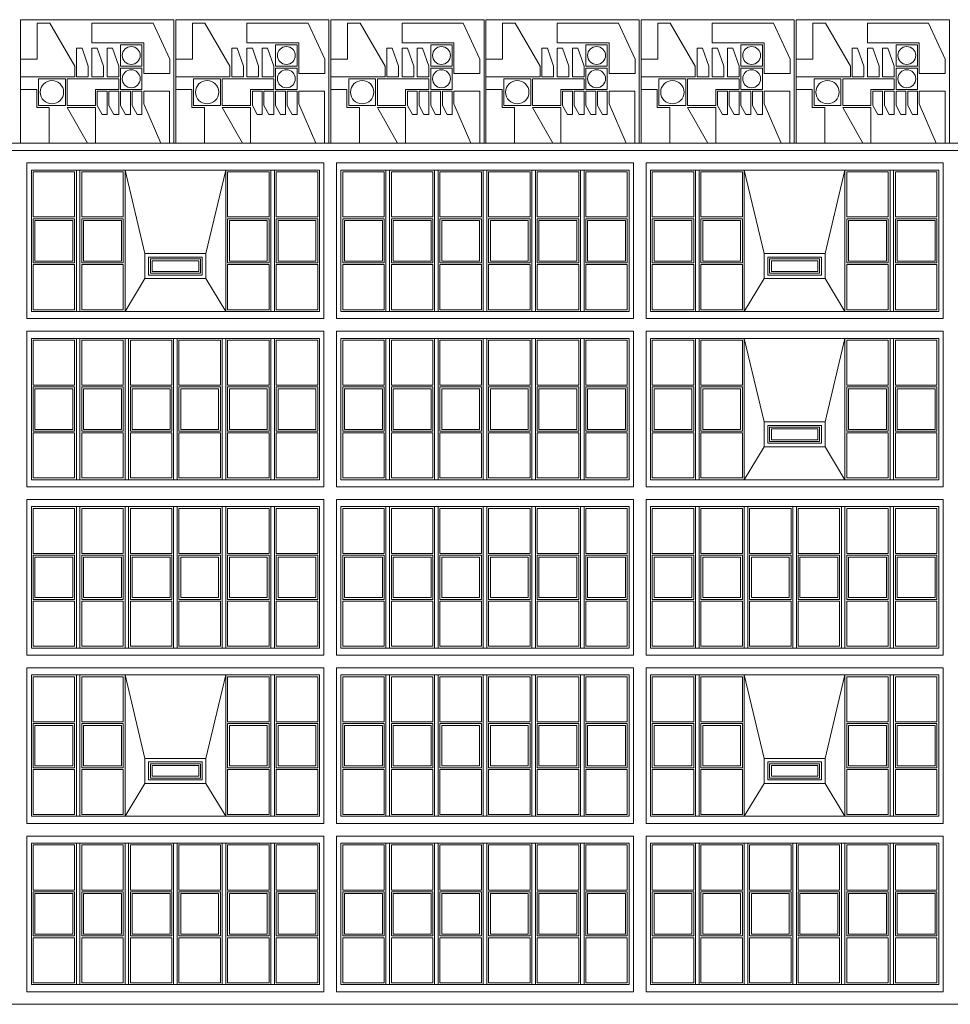
# Model space of a CAD drawing. Units: millimetres. Extents: x 2087 to 68912, y -4427 to 11323.
# Drawn here: x 39445 to 42045, y 4668 to 7418 of the extents above; entities that cross this region are included whole.
import ezdxf

# ---------------------------------------------------------------- set-up
doc = ezdxf.new("R2010")
doc.units = ezdxf.units.MM
for name, color, linetype, lineweight in [('+A_A_0.05', 1, 'Continuous', 0), ('+A_A_0.10', 2, 'Continuous', 0), ('+A_A_0.15', 3, 'Continuous', 0), ('+A_A_0.20', 6, 'Continuous', 0), ('+A_A_0.25', 4, 'Continuous', 0), ('+A_A_0.30', 5, 'Continuous', 0)]:
    doc.layers.add(name, color=color, linetype=linetype, lineweight=lineweight)

# ---------------------------------------------------------------- blocks, each defined once
blk = doc.blocks.new('painel pqe lat')
at = {"layer": '+A_A_0.10'}
for points in [[(-428, 185), (-428, 235)], [(-428, 150), (-428, 0), (-348, 0)], [(-36.5, 0), (-12, 0)], [(-241.5, 0), (-219, 0)]]:
    blk.add_lwpolyline(points, dxfattribs=at)
at = {"layer": '+A_A_0.15'}
for points in [[(-12, 0), (-12, 145), (-84, 145), (-84, 110), (-36.5, 0), (-219, 0), (-219, 100), (-298, 100), (-241.5, 0), (-348, 0), (-348, 100), (-383, 100), (-383, 150), (-428, 150), (-428, 185), (-276.5, 185), (-276.5, 215), (-346.5, 335), (-381.5, 335), (-381.5, 235), (-428, 235), (-428, 345), (0, 345), (0, 0)], [(-11.5, 195), (-84, 195), (-84, 280), (-229, 280), (-229, 335), (-58, 335), (-11.5, 235)], [(-89, 215), (-149, 215), (-149, 275), (-89, 275)], [(-271.5, 265), (-256.5, 265), (-239, 215), (-239, 185), (-271.5, 185)], [(-229, 265), (-214, 265), (-196.5, 215), (-196.5, 185), (-229, 185)], [(-186.5, 265), (-171.5, 265), (-154, 215), (-154, 185), (-186.5, 185)], [(-89, 210), (-149, 210), (-149, 150), (-89, 150)], [(-378, 180), (-303, 180), (-303, 105), (-378, 105)], [(-298, 180), (-298, 105), (-219, 105), (-219, 150), (-154, 150), (-154, 180)], [(-214, 145), (-186.5, 145), (-186.5, 80), (-200.25, 80), (-214, 105)], [(-181.5, 145), (-154, 145), (-154, 80), (-167.75, 80), (-181.5, 105)], [(-149, 145), (-121.5, 145), (-121.5, 80), (-135.25, 80), (-149, 105)], [(-116.5, 145), (-116.5, 105), (-102.75, 80), (-89, 80), (-89, 145)]]:
    blk.add_lwpolyline(points, close=True, dxfattribs=at)
for centre, radius in [((-119, 245), 25), ((-119, 180), 25), ((-340.5, 142.5), 32.5)]:
    blk.add_circle(centre, radius, dxfattribs=at)

msp = doc.modelspace()

# ---------------------------------------------------------------- linework, layer by layer
at = {"layer": '+A_A_0.05'}
msp.add_lwpolyline([(44667.9, 4667.7), (44667.9, 7072.7), (36822.9, 7072.7), (36822.9, 4667.7)], dxfattribs=at)
for points in [[(40282.9, 6997.7), (39477.9, 6997.7), (39477.9, 6602.7), (40282.9, 6602.7)], [(41147.9, 6997.7), (40342.9, 6997.7), (40342.9, 6602.7), (41147.9, 6602.7)], [(42012.9, 6997.7), (41207.9, 6997.7), (41207.9, 6602.7), (42012.9, 6602.7)], [(40282.9, 6527.7), (39477.9, 6527.7), (39477.9, 6132.7), (40282.9, 6132.7)], [(41147.9, 6527.7), (40342.9, 6527.7), (40342.9, 6132.7), (41147.9, 6132.7)], [(42012.9, 6527.7), (41207.9, 6527.7), (41207.9, 6132.7), (42012.9, 6132.7)], [(40282.9, 6057.7), (39477.9, 6057.7), (39477.9, 5662.7), (40282.9, 5662.7)], [(41147.9, 6057.7), (40342.9, 6057.7), (40342.9, 5662.7), (41147.9, 5662.7)], [(42012.9, 6057.7), (41207.9, 6057.7), (41207.9, 5662.7), (42012.9, 5662.7)], [(40282.9, 5587.7), (39477.9, 5587.7), (39477.9, 5192.7), (40282.9, 5192.7)], [(41147.9, 5587.7), (40342.9, 5587.7), (40342.9, 5192.7), (41147.9, 5192.7)], [(42012.9, 5587.7), (41207.9, 5587.7), (41207.9, 5192.7), (42012.9, 5192.7)], [(40282.9, 5117.7), (39477.9, 5117.7), (39477.9, 4722.7), (40282.9, 4722.7)], [(41147.9, 5117.7), (40342.9, 5117.7), (40342.9, 4722.7), (41147.9, 4722.7)], [(42012.9, 5117.7), (41207.9, 5117.7), (41207.9, 4722.7), (42012.9, 4722.7)]]:
    msp.add_lwpolyline(points, close=True, dxfattribs=at)
at = {"layer": '+A_A_0.10'}
for points in [[(39598.7, 6992.7), (39482.9, 6992.7), (39482.9, 6866.8), (39598.7, 6866.8)], [(39734.6, 6992.7), (39618.7, 6992.7), (39618.7, 6866.8), (39734.6, 6866.8)], [(40142.1, 6992.7), (40026.2, 6992.7), (40026.2, 6866.8), (40142.1, 6866.8)], [(40277.9, 6992.7), (40162.1, 6992.7), (40162.1, 6866.8), (40277.9, 6866.8)], [(40463.7, 6992.7), (40347.9, 6992.7), (40347.9, 6866.8), (40463.7, 6866.8)], [(40599.6, 6992.7), (40483.7, 6992.7), (40483.7, 6866.8), (40599.6, 6866.8)], [(40735.4, 6992.7), (40619.6, 6992.7), (40619.6, 6866.8), (40735.4, 6866.8)], [(40871.2, 6992.7), (40755.4, 6992.7), (40755.4, 6866.8), (40871.2, 6866.8)], [(41007.1, 6992.7), (40891.2, 6992.7), (40891.2, 6866.8), (41007.1, 6866.8)], [(41142.9, 6992.7), (41027.1, 6992.7), (41027.1, 6866.8), (41142.9, 6866.8)], [(41328.7, 6992.7), (41212.9, 6992.7), (41212.9, 6866.8), (41328.7, 6866.8)], [(41464.6, 6992.7), (41348.7, 6992.7), (41348.7, 6866.8), (41464.6, 6866.8)], [(41872.1, 6992.7), (41756.2, 6992.7), (41756.2, 6866.8), (41872.1, 6866.8)], [(42007.9, 6992.7), (41892.1, 6992.7), (41892.1, 6866.8), (42007.9, 6866.8)], [(39598.7, 6861.8), (39482.9, 6861.8), (39482.9, 6738.5), (39598.7, 6738.5)], [(39487.9, 6856.8), (39593.7, 6856.8), (39593.7, 6743.5), (39487.9, 6743.5)], [(39734.6, 6861.8), (39618.7, 6861.8), (39618.7, 6738.5), (39734.6, 6738.5)], [(39623.7, 6856.8), (39729.6, 6856.8), (39729.6, 6743.5), (39623.7, 6743.5)], [(40142.1, 6861.8), (40026.2, 6861.8), (40026.2, 6738.5), (40142.1, 6738.5)], [(40031.2, 6856.8), (40137.1, 6856.8), (40137.1, 6743.5), (40031.2, 6743.5)], [(40277.9, 6861.8), (40162.1, 6861.8), (40162.1, 6738.5), (40277.9, 6738.5)], [(40167.1, 6856.8), (40272.9, 6856.8), (40272.9, 6743.5), (40167.1, 6743.5)], [(40463.7, 6861.8), (40347.9, 6861.8), (40347.9, 6738.5), (40463.7, 6738.5)], [(40352.9, 6856.8), (40458.7, 6856.8), (40458.7, 6743.5), (40352.9, 6743.5)], [(40599.6, 6861.8), (40483.7, 6861.8), (40483.7, 6738.5), (40599.6, 6738.5)], [(40488.7, 6856.8), (40594.6, 6856.8), (40594.6, 6743.5), (40488.7, 6743.5)], [(40735.4, 6861.8), (40619.6, 6861.8), (40619.6, 6738.5), (40735.4, 6738.5)], [(40624.6, 6856.8), (40730.4, 6856.8), (40730.4, 6743.5), (40624.6, 6743.5)], [(40871.2, 6861.8), (40755.4, 6861.8), (40755.4, 6738.5), (40871.2, 6738.5)], [(40760.4, 6856.8), (40866.2, 6856.8), (40866.2, 6743.5), (40760.4, 6743.5)], [(41007.1, 6861.8), (40891.2, 6861.8), (40891.2, 6738.5), (41007.1, 6738.5)], [(40896.2, 6856.8), (41002.1, 6856.8), (41002.1, 6743.5), (40896.2, 6743.5)], [(41142.9, 6861.8), (41027.1, 6861.8), (41027.1, 6738.5), (41142.9, 6738.5)], [(41032.1, 6856.8), (41137.9, 6856.8), (41137.9, 6743.5), (41032.1, 6743.5)], [(41328.7, 6861.8), (41212.9, 6861.8), (41212.9, 6738.5), (41328.7, 6738.5)], [(41217.9, 6856.8), (41323.7, 6856.8), (41323.7, 6743.5), (41217.9, 6743.5)], [(41464.6, 6861.8), (41348.7, 6861.8), (41348.7, 6738.5), (41464.6, 6738.5)], [(41353.7, 6856.8), (41459.6, 6856.8), (41459.6, 6743.5), (41353.7, 6743.5)], [(41872.1, 6861.8), (41756.2, 6861.8), (41756.2, 6738.5), (41872.1, 6738.5)], [(41761.2, 6856.8), (41867.1, 6856.8), (41867.1, 6743.5), (41761.2, 6743.5)], [(42007.9, 6861.8), (41892.1, 6861.8), (41892.1, 6738.5), (42007.9, 6738.5)], [(41897.1, 6856.8), (42002.9, 6856.8), (42002.9, 6743.5), (41897.1, 6743.5)], [(39805.4, 6754.5), (39805.4, 6704.5), (39955.4, 6704.5), (39955.4, 6754.5)], [(39810.4, 6749.5), (39810.4, 6709.5), (39950.4, 6709.5), (39950.4, 6749.5)], [(39815.4, 6744.5), (39815.4, 6714.5), (39945.4, 6714.5), (39945.4, 6744.5)], [(41535.4, 6754.5), (41535.4, 6704.5), (41685.4, 6704.5), (41685.4, 6754.5)], [(41540.4, 6749.5), (41540.4, 6709.5), (41680.4, 6709.5), (41680.4, 6749.5)], [(41545.4, 6744.5), (41545.4, 6714.5), (41675.4, 6714.5), (41675.4, 6744.5)], [(39598.7, 6733.5), (39482.9, 6733.5), (39482.9, 6607.7), (39598.7, 6607.7)], [(39734.6, 6733.5), (39618.7, 6733.5), (39618.7, 6607.7), (39734.6, 6607.7)], [(40142.1, 6733.5), (40026.2, 6733.5), (40026.2, 6607.7), (40142.1, 6607.7)], [(40277.9, 6733.5), (40162.1, 6733.5), (40162.1, 6607.7), (40277.9, 6607.7)], [(40463.7, 6733.5), (40347.9, 6733.5), (40347.9, 6607.7), (40463.7, 6607.7)], [(40599.6, 6733.5), (40483.7, 6733.5), (40483.7, 6607.7), (40599.6, 6607.7)], [(40735.4, 6733.5), (40619.6, 6733.5), (40619.6, 6607.7), (40735.4, 6607.7)], [(40871.2, 6733.5), (40755.4, 6733.5), (40755.4, 6607.7), (40871.2, 6607.7)], [(41007.1, 6733.5), (40891.2, 6733.5), (40891.2, 6607.7), (41007.1, 6607.7)], [(41142.9, 6733.5), (41027.1, 6733.5), (41027.1, 6607.7), (41142.9, 6607.7)], [(41328.7, 6733.5), (41212.9, 6733.5), (41212.9, 6607.7), (41328.7, 6607.7)], [(41464.6, 6733.5), (41348.7, 6733.5), (41348.7, 6607.7), (41464.6, 6607.7)], [(41872.1, 6733.5), (41756.2, 6733.5), (41756.2, 6607.7), (41872.1, 6607.7)], [(42007.9, 6733.5), (41892.1, 6733.5), (41892.1, 6607.7), (42007.9, 6607.7)], [(39598.7, 6522.7), (39482.9, 6522.7), (39482.9, 6396.8), (39598.7, 6396.8)], [(39734.6, 6522.7), (39618.7, 6522.7), (39618.7, 6396.8), (39734.6, 6396.8)], [(39870.4, 6522.7), (39754.6, 6522.7), (39754.6, 6396.8), (39870.4, 6396.8)], [(40006.2, 6522.7), (39890.4, 6522.7), (39890.4, 6396.8), (40006.2, 6396.8)], [(40142.1, 6522.7), (40026.2, 6522.7), (40026.2, 6396.8), (40142.1, 6396.8)], [(40277.9, 6522.7), (40162.1, 6522.7), (40162.1, 6396.8), (40277.9, 6396.8)], [(40463.7, 6522.7), (40347.9, 6522.7), (40347.9, 6396.8), (40463.7, 6396.8)], [(40599.6, 6522.7), (40483.7, 6522.7), (40483.7, 6396.8), (40599.6, 6396.8)], [(40735.4, 6522.7), (40619.6, 6522.7), (40619.6, 6396.8), (40735.4, 6396.8)], [(40871.2, 6522.7), (40755.4, 6522.7), (40755.4, 6396.8), (40871.2, 6396.8)], [(41007.1, 6522.7), (40891.2, 6522.7), (40891.2, 6396.8), (41007.1, 6396.8)], [(41142.9, 6522.7), (41027.1, 6522.7), (41027.1, 6396.8), (41142.9, 6396.8)], [(41328.7, 6522.7), (41212.9, 6522.7), (41212.9, 6396.8), (41328.7, 6396.8)], [(41464.6, 6522.7), (41348.7, 6522.7), (41348.7, 6396.8), (41464.6, 6396.8)], [(41872.1, 6522.7), (41756.2, 6522.7), (41756.2, 6396.8), (41872.1, 6396.8)], [(42007.9, 6522.7), (41892.1, 6522.7), (41892.1, 6396.8), (42007.9, 6396.8)], [(39598.7, 6391.8), (39482.9, 6391.8), (39482.9, 6268.5), (39598.7, 6268.5)], [(39487.9, 6386.8), (39593.7, 6386.8), (39593.7, 6273.5), (39487.9, 6273.5)], [(39734.6, 6391.8), (39618.7, 6391.8), (39618.7, 6268.5), (39734.6, 6268.5)], [(39623.7, 6386.8), (39729.6, 6386.8), (39729.6, 6273.5), (39623.7, 6273.5)], [(39870.4, 6391.8), (39754.6, 6391.8), (39754.6, 6268.5), (39870.4, 6268.5)], [(39759.6, 6386.8), (39865.4, 6386.8), (39865.4, 6273.5), (39759.6, 6273.5)], [(40006.2, 6391.8), (39890.4, 6391.8), (39890.4, 6268.5), (40006.2, 6268.5)], [(39895.4, 6386.8), (40001.2, 6386.8), (40001.2, 6273.5), (39895.4, 6273.5)], [(40142.1, 6391.8), (40026.2, 6391.8), (40026.2, 6268.5), (40142.1, 6268.5)], [(40031.2, 6386.8), (40137.1, 6386.8), (40137.1, 6273.5), (40031.2, 6273.5)], [(40277.9, 6391.8), (40162.1, 6391.8), (40162.1, 6268.5), (40277.9, 6268.5)], [(40167.1, 6386.8), (40272.9, 6386.8), (40272.9, 6273.5), (40167.1, 6273.5)], [(40463.7, 6391.8), (40347.9, 6391.8), (40347.9, 6268.5), (40463.7, 6268.5)], [(40352.9, 6386.8), (40458.7, 6386.8), (40458.7, 6273.5), (40352.9, 6273.5)], [(40599.6, 6391.8), (40483.7, 6391.8), (40483.7, 6268.5), (40599.6, 6268.5)], [(40488.7, 6386.8), (40594.6, 6386.8), (40594.6, 6273.5), (40488.7, 6273.5)], [(40735.4, 6391.8), (40619.6, 6391.8), (40619.6, 6268.5), (40735.4, 6268.5)], [(40624.6, 6386.8), (40730.4, 6386.8), (40730.4, 6273.5), (40624.6, 6273.5)], [(40871.2, 6391.8), (40755.4, 6391.8), (40755.4, 6268.5), (40871.2, 6268.5)], [(40760.4, 6386.8), (40866.2, 6386.8), (40866.2, 6273.5), (40760.4, 6273.5)], [(41007.1, 6391.8), (40891.2, 6391.8), (40891.2, 6268.5), (41007.1, 6268.5)], [(40896.2, 6386.8), (41002.1, 6386.8), (41002.1, 6273.5), (40896.2, 6273.5)], [(41142.9, 6391.8), (41027.1, 6391.8), (41027.1, 6268.5), (41142.9, 6268.5)], [(41032.1, 6386.8), (41137.9, 6386.8), (41137.9, 6273.5), (41032.1, 6273.5)], [(41328.7, 6391.8), (41212.9, 6391.8), (41212.9, 6268.5), (41328.7, 6268.5)], [(41217.9, 6386.8), (41323.7, 6386.8), (41323.7, 6273.5), (41217.9, 6273.5)], [(41464.6, 6391.8), (41348.7, 6391.8), (41348.7, 6268.5), (41464.6, 6268.5)], [(41353.7, 6386.8), (41459.6, 6386.8), (41459.6, 6273.5), (41353.7, 6273.5)], [(41872.1, 6391.8), (41756.2, 6391.8), (41756.2, 6268.5), (41872.1, 6268.5)], [(41761.2, 6386.8), (41867.1, 6386.8), (41867.1, 6273.5), (41761.2, 6273.5)], [(42007.9, 6391.8), (41892.1, 6391.8), (41892.1, 6268.5), (42007.9, 6268.5)], [(41897.1, 6386.8), (42002.9, 6386.8), (42002.9, 6273.5), (41897.1, 6273.5)], [(41535.4, 6284.5), (41535.4, 6234.5), (41685.4, 6234.5), (41685.4, 6284.5)], [(41540.4, 6279.5), (41540.4, 6239.5), (41680.4, 6239.5), (41680.4, 6279.5)], [(41545.4, 6274.5), (41545.4, 6244.5), (41675.4, 6244.5), (41675.4, 6274.5)], [(39598.7, 6263.5), (39482.9, 6263.5), (39482.9, 6137.7), (39598.7, 6137.7)], [(39734.6, 6263.5), (39618.7, 6263.5), (39618.7, 6137.7), (39734.6, 6137.7)], [(39870.4, 6263.5), (39754.6, 6263.5), (39754.6, 6137.7), (39870.4, 6137.7)], [(40006.2, 6263.5), (39890.4, 6263.5), (39890.4, 6137.7), (40006.2, 6137.7)], [(40142.1, 6263.5), (40026.2, 6263.5), (40026.2, 6137.7), (40142.1, 6137.7)], [(40277.9, 6263.5), (40162.1, 6263.5), (40162.1, 6137.7), (40277.9, 6137.7)], [(40463.7, 6263.5), (40347.9, 6263.5), (40347.9, 6137.7), (40463.7, 6137.7)], [(40599.6, 6263.5), (40483.7, 6263.5), (40483.7, 6137.7), (40599.6, 6137.7)], [(40735.4, 6263.5), (40619.6, 6263.5), (40619.6, 6137.7), (40735.4, 6137.7)], [(40871.2, 6263.5), (40755.4, 6263.5), (40755.4, 6137.7), (40871.2, 6137.7)], [(41007.1, 6263.5), (40891.2, 6263.5), (40891.2, 6137.7), (41007.1, 6137.7)], [(41142.9, 6263.5), (41027.1, 6263.5), (41027.1, 6137.7), (41142.9, 6137.7)], [(41328.7, 6263.5), (41212.9, 6263.5), (41212.9, 6137.7), (41328.7, 6137.7)], [(41464.6, 6263.5), (41348.7, 6263.5), (41348.7, 6137.7), (41464.6, 6137.7)], [(41872.1, 6263.5), (41756.2, 6263.5), (41756.2, 6137.7), (41872.1, 6137.7)], [(42007.9, 6263.5), (41892.1, 6263.5), (41892.1, 6137.7), (42007.9, 6137.7)], [(39598.7, 6052.7), (39482.9, 6052.7), (39482.9, 5926.8), (39598.7, 5926.8)], [(39734.6, 6052.7), (39618.7, 6052.7), (39618.7, 5926.8), (39734.6, 5926.8)], [(39870.4, 6052.7), (39754.6, 6052.7), (39754.6, 5926.8), (39870.4, 5926.8)], [(40006.2, 6052.7), (39890.4, 6052.7), (39890.4, 5926.8), (40006.2, 5926.8)], [(40142.1, 6052.7), (40026.2, 6052.7), (40026.2, 5926.8), (40142.1, 5926.8)], [(40277.9, 6052.7), (40162.1, 6052.7), (40162.1, 5926.8), (40277.9, 5926.8)], [(40463.7, 6052.7), (40347.9, 6052.7), (40347.9, 5926.8), (40463.7, 5926.8)], [(40599.6, 6052.7), (40483.7, 6052.7), (40483.7, 5926.8), (40599.6, 5926.8)], [(40735.4, 6052.7), (40619.6, 6052.7), (40619.6, 5926.8), (40735.4, 5926.8)], [(40871.2, 6052.7), (40755.4, 6052.7), (40755.4, 5926.8), (40871.2, 5926.8)], [(41007.1, 6052.7), (40891.2, 6052.7), (40891.2, 5926.8), (41007.1, 5926.8)], [(41142.9, 6052.7), (41027.1, 6052.7), (41027.1, 5926.8), (41142.9, 5926.8)], [(41328.7, 6052.7), (41212.9, 6052.7), (41212.9, 5926.8), (41328.7, 5926.8)], [(41464.6, 6052.7), (41348.7, 6052.7), (41348.7, 5926.8), (41464.6, 5926.8)], [(41600.4, 6052.7), (41484.6, 6052.7), (41484.6, 5926.8), (41600.4, 5926.8)], [(41736.2, 6052.7), (41620.4, 6052.7), (41620.4, 5926.8), (41736.2, 5926.8)], [(41872.1, 6052.7), (41756.2, 6052.7), (41756.2, 5926.8), (41872.1, 5926.8)], [(42007.9, 6052.7), (41892.1, 6052.7), (41892.1, 5926.8), (42007.9, 5926.8)], [(39598.7, 5921.8), (39482.9, 5921.8), (39482.9, 5798.5), (39598.7, 5798.5)], [(39487.9, 5916.8), (39593.7, 5916.8), (39593.7, 5803.5), (39487.9, 5803.5)], [(39734.6, 5921.8), (39618.7, 5921.8), (39618.7, 5798.5), (39734.6, 5798.5)], [(39623.7, 5916.8), (39729.6, 5916.8), (39729.6, 5803.5), (39623.7, 5803.5)], [(39870.4, 5921.8), (39754.6, 5921.8), (39754.6, 5798.5), (39870.4, 5798.5)], [(39759.6, 5916.8), (39865.4, 5916.8), (39865.4, 5803.5), (39759.6, 5803.5)], [(40006.2, 5921.8), (39890.4, 5921.8), (39890.4, 5798.5), (40006.2, 5798.5)], [(39895.4, 5916.8), (40001.2, 5916.8), (40001.2, 5803.5), (39895.4, 5803.5)], [(40142.1, 5921.8), (40026.2, 5921.8), (40026.2, 5798.5), (40142.1, 5798.5)], [(40031.2, 5916.8), (40137.1, 5916.8), (40137.1, 5803.5), (40031.2, 5803.5)], [(40277.9, 5921.8), (40162.1, 5921.8), (40162.1, 5798.5), (40277.9, 5798.5)], [(40167.1, 5916.8), (40272.9, 5916.8), (40272.9, 5803.5), (40167.1, 5803.5)], [(40463.7, 5921.8), (40347.9, 5921.8), (40347.9, 5798.5), (40463.7, 5798.5)], [(40352.9, 5916.8), (40458.7, 5916.8), (40458.7, 5803.5), (40352.9, 5803.5)], [(40599.6, 5921.8), (40483.7, 5921.8), (40483.7, 5798.5), (40599.6, 5798.5)], [(40488.7, 5916.8), (40594.6, 5916.8), (40594.6, 5803.5), (40488.7, 5803.5)], [(40735.4, 5921.8), (40619.6, 5921.8), (40619.6, 5798.5), (40735.4, 5798.5)], [(40624.6, 5916.8), (40730.4, 5916.8), (40730.4, 5803.5), (40624.6, 5803.5)], [(40871.2, 5921.8), (40755.4, 5921.8), (40755.4, 5798.5), (40871.2, 5798.5)], [(40760.4, 5916.8), (40866.2, 5916.8), (40866.2, 5803.5), (40760.4, 5803.5)], [(41007.1, 5921.8), (40891.2, 5921.8), (40891.2, 5798.5), (41007.1, 5798.5)], [(40896.2, 5916.8), (41002.1, 5916.8), (41002.1, 5803.5), (40896.2, 5803.5)], [(41142.9, 5921.8), (41027.1, 5921.8), (41027.1, 5798.5), (41142.9, 5798.5)], [(41032.1, 5916.8), (41137.9, 5916.8), (41137.9, 5803.5), (41032.1, 5803.5)], [(41328.7, 5921.8), (41212.9, 5921.8), (41212.9, 5798.5), (41328.7, 5798.5)], [(41217.9, 5916.8), (41323.7, 5916.8), (41323.7, 5803.5), (41217.9, 5803.5)], [(41464.6, 5921.8), (41348.7, 5921.8), (41348.7, 5798.5), (41464.6, 5798.5)], [(41353.7, 5916.8), (41459.6, 5916.8), (41459.6, 5803.5), (41353.7, 5803.5)], [(41600.4, 5921.8), (41484.6, 5921.8), (41484.6, 5798.5), (41600.4, 5798.5)], [(41489.6, 5916.8), (41595.4, 5916.8), (41595.4, 5803.5), (41489.6, 5803.5)], [(41736.2, 5921.8), (41620.4, 5921.8), (41620.4, 5798.5), (41736.2, 5798.5)], [(41625.4, 5916.8), (41731.2, 5916.8), (41731.2, 5803.5), (41625.4, 5803.5)], [(41872.1, 5921.8), (41756.2, 5921.8), (41756.2, 5798.5), (41872.1, 5798.5)], [(41761.2, 5916.8), (41867.1, 5916.8), (41867.1, 5803.5), (41761.2, 5803.5)], [(42007.9, 5921.8), (41892.1, 5921.8), (41892.1, 5798.5), (42007.9, 5798.5)], [(41897.1, 5916.8), (42002.9, 5916.8), (42002.9, 5803.5), (41897.1, 5803.5)], [(39598.7, 5793.5), (39482.9, 5793.5), (39482.9, 5667.7), (39598.7, 5667.7)], [(39734.6, 5793.5), (39618.7, 5793.5), (39618.7, 5667.7), (39734.6, 5667.7)], [(39870.4, 5793.5), (39754.6, 5793.5), (39754.6, 5667.7), (39870.4, 5667.7)], [(40006.2, 5793.5), (39890.4, 5793.5), (39890.4, 5667.7), (40006.2, 5667.7)], [(40142.1, 5793.5), (40026.2, 5793.5), (40026.2, 5667.7), (40142.1, 5667.7)], [(40277.9, 5793.5), (40162.1, 5793.5), (40162.1, 5667.7), (40277.9, 5667.7)], [(40463.7, 5793.5), (40347.9, 5793.5), (40347.9, 5667.7), (40463.7, 5667.7)], [(40599.6, 5793.5), (40483.7, 5793.5), (40483.7, 5667.7), (40599.6, 5667.7)], [(40735.4, 5793.5), (40619.6, 5793.5), (40619.6, 5667.7), (40735.4, 5667.7)], [(40871.2, 5793.5), (40755.4, 5793.5), (40755.4, 5667.7), (40871.2, 5667.7)], [(41007.1, 5793.5), (40891.2, 5793.5), (40891.2, 5667.7), (41007.1, 5667.7)], [(41142.9, 5793.5), (41027.1, 5793.5), (41027.1, 5667.7), (41142.9, 5667.7)], [(41328.7, 5793.5), (41212.9, 5793.5), (41212.9, 5667.7), (41328.7, 5667.7)], [(41464.6, 5793.5), (41348.7, 5793.5), (41348.7, 5667.7), (41464.6, 5667.7)], [(41600.4, 5793.5), (41484.6, 5793.5), (41484.6, 5667.7), (41600.4, 5667.7)], [(41736.2, 5793.5), (41620.4, 5793.5), (41620.4, 5667.7), (41736.2, 5667.7)], [(41872.1, 5793.5), (41756.2, 5793.5), (41756.2, 5667.7), (41872.1, 5667.7)], [(42007.9, 5793.5), (41892.1, 5793.5), (41892.1, 5667.7), (42007.9, 5667.7)], [(39598.7, 5582.7), (39482.9, 5582.7), (39482.9, 5456.8), (39598.7, 5456.8)], [(39734.6, 5582.7), (39618.7, 5582.7), (39618.7, 5456.8), (39734.6, 5456.8)], [(40142.1, 5582.7), (40026.2, 5582.7), (40026.2, 5456.8), (40142.1, 5456.8)], [(40277.9, 5582.7), (40162.1, 5582.7), (40162.1, 5456.8), (40277.9, 5456.8)], [(40463.7, 5582.7), (40347.9, 5582.7), (40347.9, 5456.8), (40463.7, 5456.8)], [(40599.6, 5582.7), (40483.7, 5582.7), (40483.7, 5456.8), (40599.6, 5456.8)], [(40735.4, 5582.7), (40619.6, 5582.7), (40619.6, 5456.8), (40735.4, 5456.8)], [(40871.2, 5582.7), (40755.4, 5582.7), (40755.4, 5456.8), (40871.2, 5456.8)], [(41007.1, 5582.7), (40891.2, 5582.7), (40891.2, 5456.8), (41007.1, 5456.8)], [(41142.9, 5582.7), (41027.1, 5582.7), (41027.1, 5456.8), (41142.9, 5456.8)], [(41328.7, 5582.7), (41212.9, 5582.7), (41212.9, 5456.8), (41328.7, 5456.8)], [(41464.6, 5582.7), (41348.7, 5582.7), (41348.7, 5456.8), (41464.6, 5456.8)], [(41872.1, 5582.7), (41756.2, 5582.7), (41756.2, 5456.8), (41872.1, 5456.8)], [(42007.9, 5582.7), (41892.1, 5582.7), (41892.1, 5456.8), (42007.9, 5456.8)], [(39598.7, 5451.8), (39482.9, 5451.8), (39482.9, 5328.5), (39598.7, 5328.5)], [(39487.9, 5446.8), (39593.7, 5446.8), (39593.7, 5333.5), (39487.9, 5333.5)], [(39734.6, 5451.8), (39618.7, 5451.8), (39618.7, 5328.5), (39734.6, 5328.5)], [(39623.7, 5446.8), (39729.6, 5446.8), (39729.6, 5333.5), (39623.7, 5333.5)], [(40142.1, 5451.8), (40026.2, 5451.8), (40026.2, 5328.5), (40142.1, 5328.5)], [(40031.2, 5446.8), (40137.1, 5446.8), (40137.1, 5333.5), (40031.2, 5333.5)], [(40277.9, 5451.8), (40162.1, 5451.8), (40162.1, 5328.5), (40277.9, 5328.5)], [(40167.1, 5446.8), (40272.9, 5446.8), (40272.9, 5333.5), (40167.1, 5333.5)], [(40463.7, 5451.8), (40347.9, 5451.8), (40347.9, 5328.5), (40463.7, 5328.5)], [(40352.9, 5446.8), (40458.7, 5446.8), (40458.7, 5333.5), (40352.9, 5333.5)], [(40599.6, 5451.8), (40483.7, 5451.8), (40483.7, 5328.5), (40599.6, 5328.5)], [(40488.7, 5446.8), (40594.6, 5446.8), (40594.6, 5333.5), (40488.7, 5333.5)], [(40735.4, 5451.8), (40619.6, 5451.8), (40619.6, 5328.5), (40735.4, 5328.5)], [(40624.6, 5446.8), (40730.4, 5446.8), (40730.4, 5333.5), (40624.6, 5333.5)], [(40871.2, 5451.8), (40755.4, 5451.8), (40755.4, 5328.5), (40871.2, 5328.5)], [(40760.4, 5446.8), (40866.2, 5446.8), (40866.2, 5333.5), (40760.4, 5333.5)], [(41007.1, 5451.8), (40891.2, 5451.8), (40891.2, 5328.5), (41007.1, 5328.5)], [(40896.2, 5446.8), (41002.1, 5446.8), (41002.1, 5333.5), (40896.2, 5333.5)], [(41142.9, 5451.8), (41027.1, 5451.8), (41027.1, 5328.5), (41142.9, 5328.5)], [(41032.1, 5446.8), (41137.9, 5446.8), (41137.9, 5333.5), (41032.1, 5333.5)], [(41328.7, 5451.8), (41212.9, 5451.8), (41212.9, 5328.5), (41328.7, 5328.5)], [(41217.9, 5446.8), (41323.7, 5446.8), (41323.7, 5333.5), (41217.9, 5333.5)], [(41464.6, 5451.8), (41348.7, 5451.8), (41348.7, 5328.5), (41464.6, 5328.5)], [(41353.7, 5446.8), (41459.6, 5446.8), (41459.6, 5333.5), (41353.7, 5333.5)], [(41872.1, 5451.8), (41756.2, 5451.8), (41756.2, 5328.5), (41872.1, 5328.5)], [(41761.2, 5446.8), (41867.1, 5446.8), (41867.1, 5333.5), (41761.2, 5333.5)], [(42007.9, 5451.8), (41892.1, 5451.8), (41892.1, 5328.5), (42007.9, 5328.5)], [(41897.1, 5446.8), (42002.9, 5446.8), (42002.9, 5333.5), (41897.1, 5333.5)], [(39805.4, 5344.5), (39805.4, 5294.5), (39955.4, 5294.5), (39955.4, 5344.5)], [(39810.4, 5339.5), (39810.4, 5299.5), (39950.4, 5299.5), (39950.4, 5339.5)], [(41535.4, 5344.5), (41535.4, 5294.5), (41685.4, 5294.5), (41685.4, 5344.5)], [(41540.4, 5339.5), (41540.4, 5299.5), (41680.4, 5299.5), (41680.4, 5339.5)], [(39598.7, 5323.5), (39482.9, 5323.5), (39482.9, 5197.7), (39598.7, 5197.7)], [(39734.6, 5323.5), (39618.7, 5323.5), (39618.7, 5197.7), (39734.6, 5197.7)], [(39815.4, 5334.5), (39815.4, 5304.5), (39945.4, 5304.5), (39945.4, 5334.5)], [(40142.1, 5323.5), (40026.2, 5323.5), (40026.2, 5197.7), (40142.1, 5197.7)], [(40277.9, 5323.5), (40162.1, 5323.5), (40162.1, 5197.7), (40277.9, 5197.7)], [(40463.7, 5323.5), (40347.9, 5323.5), (40347.9, 5197.7), (40463.7, 5197.7)], [(40599.6, 5323.5), (40483.7, 5323.5), (40483.7, 5197.7), (40599.6, 5197.7)], [(40735.4, 5323.5), (40619.6, 5323.5), (40619.6, 5197.7), (40735.4, 5197.7)], [(40871.2, 5323.5), (40755.4, 5323.5), (40755.4, 5197.7), (40871.2, 5197.7)], [(41007.1, 5323.5), (40891.2, 5323.5), (40891.2, 5197.7), (41007.1, 5197.7)], [(41142.9, 5323.5), (41027.1, 5323.5), (41027.1, 5197.7), (41142.9, 5197.7)], [(41328.7, 5323.5), (41212.9, 5323.5), (41212.9, 5197.7), (41328.7, 5197.7)], [(41464.6, 5323.5), (41348.7, 5323.5), (41348.7, 5197.7), (41464.6, 5197.7)], [(41545.4, 5334.5), (41545.4, 5304.5), (41675.4, 5304.5), (41675.4, 5334.5)], [(41872.1, 5323.5), (41756.2, 5323.5), (41756.2, 5197.7), (41872.1, 5197.7)], [(42007.9, 5323.5), (41892.1, 5323.5), (41892.1, 5197.7), (42007.9, 5197.7)], [(39598.7, 5112.7), (39482.9, 5112.7), (39482.9, 4986.8), (39598.7, 4986.8)], [(39734.6, 5112.7), (39618.7, 5112.7), (39618.7, 4986.8), (39734.6, 4986.8)], [(39870.4, 5112.7), (39754.6, 5112.7), (39754.6, 4986.8), (39870.4, 4986.8)], [(40006.2, 5112.7), (39890.4, 5112.7), (39890.4, 4986.8), (40006.2, 4986.8)], [(40142.1, 5112.7), (40026.2, 5112.7), (40026.2, 4986.8), (40142.1, 4986.8)], [(40277.9, 5112.7), (40162.1, 5112.7), (40162.1, 4986.8), (40277.9, 4986.8)], [(40463.7, 5112.7), (40347.9, 5112.7), (40347.9, 4986.8), (40463.7, 4986.8)], [(40599.6, 5112.7), (40483.7, 5112.7), (40483.7, 4986.8), (40599.6, 4986.8)], [(40735.4, 5112.7), (40619.6, 5112.7), (40619.6, 4986.8), (40735.4, 4986.8)], [(40871.2, 5112.7), (40755.4, 5112.7), (40755.4, 4986.8), (40871.2, 4986.8)], [(41007.1, 5112.7), (40891.2, 5112.7), (40891.2, 4986.8), (41007.1, 4986.8)], [(41142.9, 5112.7), (41027.1, 5112.7), (41027.1, 4986.8), (41142.9, 4986.8)], [(41328.7, 5112.7), (41212.9, 5112.7), (41212.9, 4986.8), (41328.7, 4986.8)], [(41464.6, 5112.7), (41348.7, 5112.7), (41348.7, 4986.8), (41464.6, 4986.8)], [(41600.4, 5112.7), (41484.6, 5112.7), (41484.6, 4986.8), (41600.4, 4986.8)], [(41736.2, 5112.7), (41620.4, 5112.7), (41620.4, 4986.8), (41736.2, 4986.8)], [(41872.1, 5112.7), (41756.2, 5112.7), (41756.2, 4986.8), (41872.1, 4986.8)], [(42007.9, 5112.7), (41892.1, 5112.7), (41892.1, 4986.8), (42007.9, 4986.8)], [(39598.7, 4981.8), (39482.9, 4981.8), (39482.9, 4858.5), (39598.7, 4858.5)], [(39734.6, 4981.8), (39618.7, 4981.8), (39618.7, 4858.5), (39734.6, 4858.5)], [(39870.4, 4981.8), (39754.6, 4981.8), (39754.6, 4858.5), (39870.4, 4858.5)], [(40006.2, 4981.8), (39890.4, 4981.8), (39890.4, 4858.5), (40006.2, 4858.5)], [(40142.1, 4981.8), (40026.2, 4981.8), (40026.2, 4858.5), (40142.1, 4858.5)], [(40277.9, 4981.8), (40162.1, 4981.8), (40162.1, 4858.5), (40277.9, 4858.5)], [(40463.7, 4981.8), (40347.9, 4981.8), (40347.9, 4858.5), (40463.7, 4858.5)], [(40599.6, 4981.8), (40483.7, 4981.8), (40483.7, 4858.5), (40599.6, 4858.5)], [(40735.4, 4981.8), (40619.6, 4981.8), (40619.6, 4858.5), (40735.4, 4858.5)], [(40871.2, 4981.8), (40755.4, 4981.8), (40755.4, 4858.5), (40871.2, 4858.5)], [(41007.1, 4981.8), (40891.2, 4981.8), (40891.2, 4858.5), (41007.1, 4858.5)], [(41142.9, 4981.8), (41027.1, 4981.8), (41027.1, 4858.5), (41142.9, 4858.5)], [(41328.7, 4981.8), (41212.9, 4981.8), (41212.9, 4858.5), (41328.7, 4858.5)], [(41464.6, 4981.8), (41348.7, 4981.8), (41348.7, 4858.5), (41464.6, 4858.5)], [(41600.4, 4981.8), (41484.6, 4981.8), (41484.6, 4858.5), (41600.4, 4858.5)], [(41736.2, 4981.8), (41620.4, 4981.8), (41620.4, 4858.5), (41736.2, 4858.5)], [(41872.1, 4981.8), (41756.2, 4981.8), (41756.2, 4858.5), (41872.1, 4858.5)], [(42007.9, 4981.8), (41892.1, 4981.8), (41892.1, 4858.5), (42007.9, 4858.5)], [(39487.9, 4976.8), (39593.7, 4976.8), (39593.7, 4863.5), (39487.9, 4863.5)], [(39623.7, 4976.8), (39729.6, 4976.8), (39729.6, 4863.5), (39623.7, 4863.5)], [(39759.6, 4976.8), (39865.4, 4976.8), (39865.4, 4863.5), (39759.6, 4863.5)], [(39895.4, 4976.8), (40001.2, 4976.8), (40001.2, 4863.5), (39895.4, 4863.5)], [(40031.2, 4976.8), (40137.1, 4976.8), (40137.1, 4863.5), (40031.2, 4863.5)], [(40167.1, 4976.8), (40272.9, 4976.8), (40272.9, 4863.5), (40167.1, 4863.5)], [(40352.9, 4976.8), (40458.7, 4976.8), (40458.7, 4863.5), (40352.9, 4863.5)], [(40488.7, 4976.8), (40594.6, 4976.8), (40594.6, 4863.5), (40488.7, 4863.5)], [(40624.6, 4976.8), (40730.4, 4976.8), (40730.4, 4863.5), (40624.6, 4863.5)], [(40760.4, 4976.8), (40866.2, 4976.8), (40866.2, 4863.5), (40760.4, 4863.5)], [(40896.2, 4976.8), (41002.1, 4976.8), (41002.1, 4863.5), (40896.2, 4863.5)], [(41032.1, 4976.8), (41137.9, 4976.8), (41137.9, 4863.5), (41032.1, 4863.5)], [(41217.9, 4976.8), (41323.7, 4976.8), (41323.7, 4863.5), (41217.9, 4863.5)], [(41353.7, 4976.8), (41459.6, 4976.8), (41459.6, 4863.5), (41353.7, 4863.5)], [(41489.6, 4976.8), (41595.4, 4976.8), (41595.4, 4863.5), (41489.6, 4863.5)], [(41625.4, 4976.8), (41731.2, 4976.8), (41731.2, 4863.5), (41625.4, 4863.5)], [(41761.2, 4976.8), (41867.1, 4976.8), (41867.1, 4863.5), (41761.2, 4863.5)], [(41897.1, 4976.8), (42002.9, 4976.8), (42002.9, 4863.5), (41897.1, 4863.5)], [(39598.7, 4853.5), (39482.9, 4853.5), (39482.9, 4727.7), (39598.7, 4727.7)], [(39734.6, 4853.5), (39618.7, 4853.5), (39618.7, 4727.7), (39734.6, 4727.7)], [(39870.4, 4853.5), (39754.6, 4853.5), (39754.6, 4727.7), (39870.4, 4727.7)], [(40006.2, 4853.5), (39890.4, 4853.5), (39890.4, 4727.7), (40006.2, 4727.7)], [(40142.1, 4853.5), (40026.2, 4853.5), (40026.2, 4727.7), (40142.1, 4727.7)], [(40277.9, 4853.5), (40162.1, 4853.5), (40162.1, 4727.7), (40277.9, 4727.7)], [(40463.7, 4853.5), (40347.9, 4853.5), (40347.9, 4727.7), (40463.7, 4727.7)], [(40599.6, 4853.5), (40483.7, 4853.5), (40483.7, 4727.7), (40599.6, 4727.7)], [(40735.4, 4853.5), (40619.6, 4853.5), (40619.6, 4727.7), (40735.4, 4727.7)], [(40871.2, 4853.5), (40755.4, 4853.5), (40755.4, 4727.7), (40871.2, 4727.7)], [(41007.1, 4853.5), (40891.2, 4853.5), (40891.2, 4727.7), (41007.1, 4727.7)], [(41142.9, 4853.5), (41027.1, 4853.5), (41027.1, 4727.7), (41142.9, 4727.7)], [(41328.7, 4853.5), (41212.9, 4853.5), (41212.9, 4727.7), (41328.7, 4727.7)], [(41464.6, 4853.5), (41348.7, 4853.5), (41348.7, 4727.7), (41464.6, 4727.7)], [(41600.4, 4853.5), (41484.6, 4853.5), (41484.6, 4727.7), (41600.4, 4727.7)], [(41736.2, 4853.5), (41620.4, 4853.5), (41620.4, 4727.7), (41736.2, 4727.7)], [(41872.1, 4853.5), (41756.2, 4853.5), (41756.2, 4727.7), (41872.1, 4727.7)], [(42007.9, 4853.5), (41892.1, 4853.5), (41892.1, 4727.7), (42007.9, 4727.7)]]:
    msp.add_lwpolyline(points, close=True, dxfattribs=at)
at = {"layer": '+A_A_0.15'}
for p, q in [((39603.7, 6997.7), (39603.7, 6602.7)), ((39613.7, 6997.7), (39613.7, 6602.7)), ((39739.6, 6997.7), (39739.6, 6602.7)), ((39795.4, 6764.5), (39739.6, 6997.7)), ((39965.4, 6764.5), (40021.2, 6997.7)), ((40021.2, 6997.7), (40021.2, 6602.7)), ((40147.1, 6997.7), (40147.1, 6602.7)), ((40157.1, 6997.7), (40157.1, 6602.7)), ((40468.7, 6997.7), (40468.7, 6602.7)), ((40478.7, 6997.7), (40478.7, 6602.7)), ((40604.6, 6997.7), (40604.6, 6602.7)), ((40614.6, 6997.7), (40614.6, 6602.7)), ((40740.4, 6997.7), (40740.4, 6602.7)), ((40750.4, 6997.7), (40750.4, 6602.7)), ((40876.2, 6997.7), (40876.2, 6602.7)), ((40886.2, 6997.7), (40886.2, 6602.7)), ((41012.1, 6997.7), (41012.1, 6602.7)), ((41022.1, 6997.7), (41022.1, 6602.7)), ((41333.7, 6997.7), (41333.7, 6602.7)), ((41343.7, 6997.7), (41343.7, 6602.7)), ((41469.6, 6997.7), (41469.6, 6602.7)), ((41525.4, 6764.5), (41469.6, 6997.7)), ((41695.4, 6764.5), (41751.2, 6997.7)), ((41751.2, 6997.7), (41751.2, 6602.7)), ((41877.1, 6997.7), (41877.1, 6602.7)), ((41887.1, 6997.7), (41887.1, 6602.7)), ((39795.4, 6694.5), (39739.6, 6602.7)), ((39965.4, 6694.5), (40021.2, 6602.7)), ((41525.4, 6694.5), (41469.6, 6602.7)), ((41695.4, 6694.5), (41751.2, 6602.7)), ((39603.7, 6527.7), (39603.7, 6132.7)), ((39613.7, 6527.7), (39613.7, 6132.7)), ((39739.6, 6527.7), (39739.6, 6132.7)), ((39749.6, 6527.7), (39749.6, 6132.7)), ((39875.4, 6527.7), (39875.4, 6132.7)), ((39885.4, 6527.7), (39885.4, 6132.7)), ((40011.2, 6527.7), (40011.2, 6132.7)), ((40021.2, 6527.7), (40021.2, 6132.7)), ((40147.1, 6527.7), (40147.1, 6132.7)), ((40157.1, 6527.7), (40157.1, 6132.7)), ((40468.7, 6527.7), (40468.7, 6132.7)), ((40478.7, 6527.7), (40478.7, 6132.7)), ((40604.6, 6527.7), (40604.6, 6132.7)), ((40614.6, 6527.7), (40614.6, 6132.7)), ((40740.4, 6527.7), (40740.4, 6132.7)), ((40750.4, 6527.7), (40750.4, 6132.7)), ((40876.2, 6527.7), (40876.2, 6132.7)), ((40886.2, 6527.7), (40886.2, 6132.7)), ((41012.1, 6527.7), (41012.1, 6132.7)), ((41022.1, 6527.7), (41022.1, 6132.7)), ((41333.7, 6527.7), (41333.7, 6132.7)), ((41343.7, 6527.7), (41343.7, 6132.7)), ((41469.6, 6527.7), (41469.6, 6132.7)), ((41525.4, 6294.5), (41469.6, 6527.7)), ((41695.4, 6294.5), (41751.2, 6527.7)), ((41751.2, 6527.7), (41751.2, 6132.7)), ((41877.1, 6527.7), (41877.1, 6132.7)), ((41887.1, 6527.7), (41887.1, 6132.7)), ((41525.4, 6224.5), (41469.6, 6132.7)), ((41695.4, 6224.5), (41751.2, 6132.7)), ((39603.7, 6057.7), (39603.7, 5662.7)), ((39613.7, 6057.7), (39613.7, 5662.7)), ((39739.6, 6057.7), (39739.6, 5662.7)), ((39749.6, 6057.7), (39749.6, 5662.7)), ((39875.4, 6057.7), (39875.4, 5662.7)), ((39885.4, 6057.7), (39885.4, 5662.7)), ((40011.2, 6057.7), (40011.2, 5662.7)), ((40021.2, 6057.7), (40021.2, 5662.7)), ((40147.1, 6057.7), (40147.1, 5662.7)), ((40157.1, 6057.7), (40157.1, 5662.7)), ((40468.7, 6057.7), (40468.7, 5662.7)), ((40478.7, 6057.7), (40478.7, 5662.7)), ((40604.6, 6057.7), (40604.6, 5662.7)), ((40614.6, 6057.7), (40614.6, 5662.7)), ((40740.4, 6057.7), (40740.4, 5662.7)), ((40750.4, 6057.7), (40750.4, 5662.7)), ((40876.2, 6057.7), (40876.2, 5662.7)), ((40886.2, 6057.7), (40886.2, 5662.7)), ((41012.1, 6057.7), (41012.1, 5662.7)), ((41022.1, 6057.7), (41022.1, 5662.7)), ((41333.7, 6057.7), (41333.7, 5662.7)), ((41343.7, 6057.7), (41343.7, 5662.7)), ((41469.6, 6057.7), (41469.6, 5662.7)), ((41479.6, 6057.7), (41479.6, 5662.7)), ((41605.4, 6057.7), (41605.4, 5662.7)), ((41615.4, 6057.7), (41615.4, 5662.7)), ((41741.2, 6057.7), (41741.2, 5662.7)), ((41751.2, 6057.7), (41751.2, 5662.7)), ((41877.1, 6057.7), (41877.1, 5662.7)), ((41887.1, 6057.7), (41887.1, 5662.7)), ((39603.7, 5587.7), (39603.7, 5192.7)), ((39613.7, 5587.7), (39613.7, 5192.7)), ((39739.6, 5587.7), (39739.6, 5192.7)), ((39795.4, 5354.5), (39739.6, 5587.7)), ((39965.4, 5354.5), (40021.2, 5587.7)), ((40021.2, 5587.7), (40021.2, 5192.7)), ((40147.1, 5587.7), (40147.1, 5192.7)), ((40157.1, 5587.7), (40157.1, 5192.7)), ((40468.7, 5587.7), (40468.7, 5192.7)), ((40478.7, 5587.7), (40478.7, 5192.7)), ((40604.6, 5587.7), (40604.6, 5192.7)), ((40614.6, 5587.7), (40614.6, 5192.7)), ((40740.4, 5587.7), (40740.4, 5192.7)), ((40750.4, 5587.7), (40750.4, 5192.7)), ((40876.2, 5587.7), (40876.2, 5192.7)), ((40886.2, 5587.7), (40886.2, 5192.7)), ((41012.1, 5587.7), (41012.1, 5192.7)), ((41022.1, 5587.7), (41022.1, 5192.7)), ((41333.7, 5587.7), (41333.7, 5192.7)), ((41343.7, 5587.7), (41343.7, 5192.7)), ((41469.6, 5587.7), (41469.6, 5192.7)), ((41525.4, 5354.5), (41469.6, 5587.7)), ((41695.4, 5354.5), (41751.2, 5587.7)), ((41751.2, 5587.7), (41751.2, 5192.7)), ((41877.1, 5587.7), (41877.1, 5192.7)), ((41887.1, 5587.7), (41887.1, 5192.7)), ((39795.4, 5284.5), (39739.6, 5192.7)), ((39965.4, 5284.5), (40021.2, 5192.7)), ((41525.4, 5284.5), (41469.6, 5192.7)), ((41695.4, 5284.5), (41751.2, 5192.7)), ((39603.7, 5117.7), (39603.7, 4722.7)), ((39613.7, 5117.7), (39613.7, 4722.7)), ((39739.6, 5117.7), (39739.6, 4722.7)), ((39749.6, 5117.7), (39749.6, 4722.7)), ((39875.4, 5117.7), (39875.4, 4722.7)), ((39885.4, 5117.7), (39885.4, 4722.7)), ((40011.2, 5117.7), (40011.2, 4722.7)), ((40021.2, 5117.7), (40021.2, 4722.7)), ((40147.1, 5117.7), (40147.1, 4722.7)), ((40157.1, 5117.7), (40157.1, 4722.7)), ((40468.7, 5117.7), (40468.7, 4722.7)), ((40478.7, 5117.7), (40478.7, 4722.7)), ((40604.6, 5117.7), (40604.6, 4722.7)), ((40614.6, 5117.7), (40614.6, 4722.7)), ((40740.4, 5117.7), (40740.4, 4722.7)), ((40750.4, 5117.7), (40750.4, 4722.7)), ((40876.2, 5117.7), (40876.2, 4722.7)), ((40886.2, 5117.7), (40886.2, 4722.7)), ((41012.1, 5117.7), (41012.1, 4722.7)), ((41022.1, 5117.7), (41022.1, 4722.7)), ((41333.7, 5117.7), (41333.7, 4722.7)), ((41343.7, 5117.7), (41343.7, 4722.7)), ((41469.6, 5117.7), (41469.6, 4722.7)), ((41479.6, 5117.7), (41479.6, 4722.7)), ((41605.4, 5117.7), (41605.4, 4722.7)), ((41615.4, 5117.7), (41615.4, 4722.7)), ((41741.2, 5117.7), (41741.2, 4722.7)), ((41751.2, 5117.7), (41751.2, 4722.7)), ((41877.1, 5117.7), (41877.1, 4722.7)), ((41887.1, 5117.7), (41887.1, 4722.7))]:
    msp.add_line(p, q, dxfattribs=at)
at = {"layer": '+A_A_0.20'}
for points in [[(39795.4, 6694.5), (39965.4, 6694.5), (39965.4, 6764.5), (39795.4, 6764.5)], [(41525.4, 6694.5), (41695.4, 6694.5), (41695.4, 6764.5), (41525.4, 6764.5)], [(41525.4, 6224.5), (41695.4, 6224.5), (41695.4, 6294.5), (41525.4, 6294.5)], [(39795.4, 5284.5), (39965.4, 5284.5), (39965.4, 5354.5), (39795.4, 5354.5)], [(41525.4, 5284.5), (41695.4, 5284.5), (41695.4, 5354.5), (41525.4, 5354.5)]]:
    msp.add_lwpolyline(points, close=True, dxfattribs=at)
at = {"layer": '+A_A_0.25'}
msp.add_lwpolyline([(44655.4, 4667.7), (44655.4, 7052.7), (36835.4, 7052.7), (36835.4, 4667.7)], dxfattribs=at)
for points in [[(40295.4, 7017.7), (39465.4, 7017.7), (39465.4, 6582.7), (40295.4, 6582.7)], [(41160.4, 7017.7), (40330.4, 7017.7), (40330.4, 6582.7), (41160.4, 6582.7)], [(42025.4, 7017.7), (41195.4, 7017.7), (41195.4, 6582.7), (42025.4, 6582.7)], [(40295.4, 6547.7), (39465.4, 6547.7), (39465.4, 6112.7), (40295.4, 6112.7)], [(41160.4, 6547.7), (40330.4, 6547.7), (40330.4, 6112.7), (41160.4, 6112.7)], [(42025.4, 6547.7), (41195.4, 6547.7), (41195.4, 6112.7), (42025.4, 6112.7)], [(40295.4, 6077.7), (39465.4, 6077.7), (39465.4, 5642.7), (40295.4, 5642.7)], [(41160.4, 6077.7), (40330.4, 6077.7), (40330.4, 5642.7), (41160.4, 5642.7)], [(42025.4, 6077.7), (41195.4, 6077.7), (41195.4, 5642.7), (42025.4, 5642.7)], [(40295.4, 5607.7), (39465.4, 5607.7), (39465.4, 5172.7), (40295.4, 5172.7)], [(41160.4, 5607.7), (40330.4, 5607.7), (40330.4, 5172.7), (41160.4, 5172.7)], [(42025.4, 5607.7), (41195.4, 5607.7), (41195.4, 5172.7), (42025.4, 5172.7)], [(40295.4, 5137.7), (39465.4, 5137.7), (39465.4, 4702.7), (40295.4, 4702.7)], [(41160.4, 5137.7), (40330.4, 5137.7), (40330.4, 4702.7), (41160.4, 4702.7)], [(42025.4, 5137.7), (41195.4, 5137.7), (41195.4, 4702.7), (42025.4, 4702.7)]]:
    msp.add_lwpolyline(points, close=True, dxfattribs=at)
at = {"layer": '+A_A_0.30'}
msp.add_lwpolyline([(31786.5, 5129.9), (36422.9, 5129.9), (36422.9, 4667.7), (46636.5, 4667.7)], dxfattribs=at)

# ---------------------------------------------------------------- block references
for p in [(39876, 7072.7), (40309.4, 7072.7), (40742.7, 7072.7), (41176.1, 7072.7), (41609.4, 7072.7), (42042.8, 7072.7)]:
    msp.add_blockref('painel pqe lat', p)

doc.saveas('drawing.dxf')
